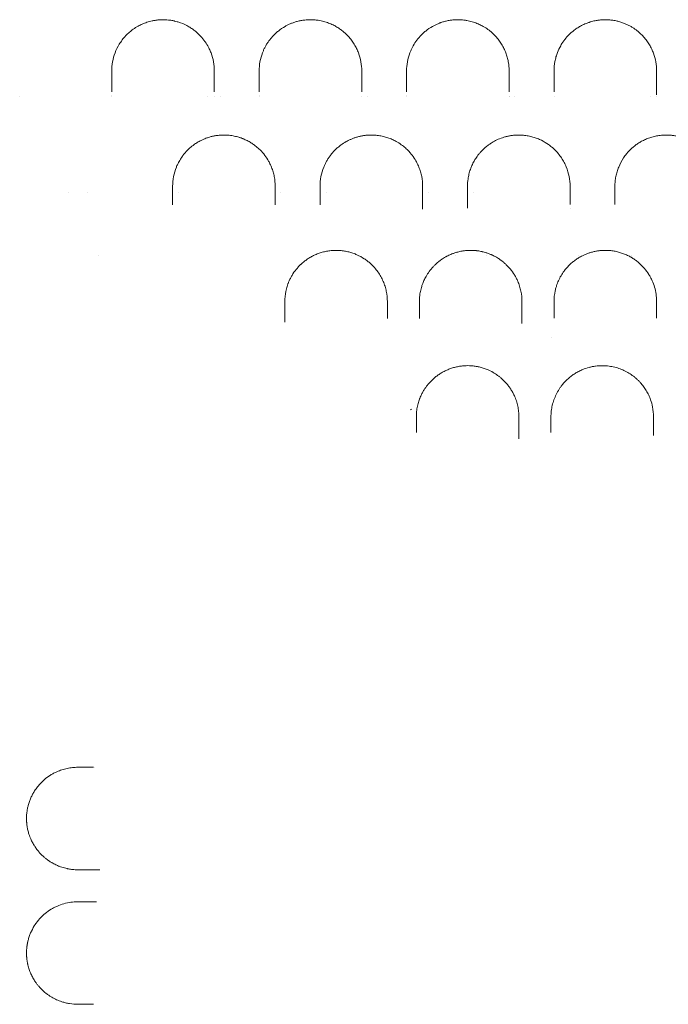
# Model space of a CAD drawing. Units: millimetres. Extents: x 7293 to 32050, y -1546 to 11164.
# Drawn here: x 17279 to 17785, y 651 to 1420 of the extents above; entities that cross this region are included whole.
import ezdxf

# ---------------------------------------------------------------- set-up
doc = ezdxf.new("R2010")
doc.units = ezdxf.units.MM

# ---------------------------------------------------------------- blocks, each defined once
blk = doc.blocks.new('A$C27A55B0C')
at = {"color": 0, "linetype": 'Continuous', "lineweight": 0}
for p, q in [((-31528.26, 4249.53), (-31528.26, 4249.53)), ((-31456.47, 4249.53), (-31456.47, 4249.53)), ((-31381.56, 4249.53), (-31381.56, 4249.53)), ((-31376.48, 4249.53), (-31376.48, 4249.53)), ((-31371.93, 4249.53), (-31371.93, 4249.53)), ((-31341.47, 4249.53), (-31341.47, 4249.53)), ((-31261.48, 4249.53), (-31261.48, 4249.53)), ((-31256.96, 4249.53), (-31256.96, 4249.53)), ((-31226.47, 4249.53), (-31226.47, 4249.53)), ((-31146.48, 4249.53), (-31146.48, 4249.53)), ((-31146.27, 4249.53), (-31146.27, 4249.53)), ((-31141.97, 4249.53), (-31141.97, 4249.53)), ((-31111.47, 4249.53), (-31111.47, 4249.53)), ((-31036.49, 4249.53), (-31036.49, 4249.53)), ((-31031.48, 4249.53), (-31031.48, 4249.53)), ((-31490.37, 4174.53), (-31490.37, 4174.53)), ((-31475.25, 4174.53), (-31475.25, 4174.53)), ((-31404.05, 4174.53), (-31404.05, 4174.53)), ((-31324.47, 4174.53), (-31324.47, 4174.53)), ((-31288.95, 4174.53), (-31288.95, 4174.53)), ((-31209.51, 4174.53), (-31209.51, 4174.53)), ((-31173.92, 4174.53), (-31173.92, 4174.53)), ((-31466.48, 4125.69), (-31466.48, 4125.69)), ((-31293.52, 4125.69), (-31293.52, 4125.69)), ((-31269.31, 4125.69), (-31269.31, 4125.69)), ((-31264.67, 4125.69), (-31264.67, 4125.69)), ((-31193.28, 4125.69), (-31193.28, 4125.69)), ((-31188.34, 4125.69), (-31188.34, 4125.69)), ((-31164.44, 4125.69), (-31164.44, 4125.69)), ((-31092.22, 4125.69), (-31092.22, 4125.69)), ((-31050.71, 4125.69), (-31050.71, 4125.69)), ((-31222.73, 4005.53), (-31223.45, 4004.83))]:
    blk.add_line(p, q, dxfattribs=at)
at = {"color": 0, "linetype": 'Continuous', "lineweight": 0, "extrusion": (0, 0, -1)}
blk.add_ellipse((-31117.17, 4060.63), major_axis=(3.46, 0.39), ratio=0.000006, start_param=0, end_param=0.000025, dxfattribs=at)
at = {"color": 0, "linetype": 'Continuous', "lineweight": 0}
for points, knots in [([(-31376.47, 4269.39), (-31376.47, 4271.78), (-31376.9, 4276.53), (-31378.48, 4282.31), (-31380.08, 4286.05), (-31381.56, 4288.99), (-31383.08, 4291.52), (-31385.16, 4294.33), (-31386.92, 4296.39), (-31388.89, 4298.4), (-31391.09, 4300.35), (-31393.54, 4302.21), (-31397.19, 4304.55), (-31401.19, 4306.48), (-31405.2, 4307.79), (-31407.02, 4308.26), (-31408.43, 4308.58), (-31409.63, 4308.81), (-31411.35, 4309.07), (-31413.38, 4309.29), (-31415.74, 4309.4), (-31418.1, 4309.38), (-31420.04, 4309.24), (-31421.57, 4309.07), (-31422.7, 4308.9), (-31423.82, 4308.71), (-31426, 4308.27), (-31428.36, 4307.62), (-31430.87, 4306.72), (-31432.65, 4305.99), (-31434.32, 4305.2), (-31436.07, 4304.28), (-31438.5, 4302.83), (-31440.68, 4301.28), (-31443.3, 4299.11), (-31445.23, 4297.25), (-31447.08, 4295.17), (-31448.77, 4293.05), (-31451.36, 4289.26), (-31454.1, 4283.61), (-31456.04, 4276.57), (-31456.47, 4271.79), (-31456.47, 4269.39)], [0, 0, 0, 0, 1.229333, 2.458666, 3.073332, 3.278221, 4.097777, 4.507554, 4.917332, 5.32711, 5.736887, 6.146665, 6.556443, 7.375998, 7.649183, 7.854072, 7.922368, 8.058961, 8.195553, 8.400442, 8.605331, 8.81022, 9.015108, 9.117553, 9.219997, 9.322442, 9.424886, 9.834664, 10.039553, 10.244441, 10.44933, 10.654219, 10.927404, 11.473774, 11.678663, 12.29333, 12.600663, 12.907996, 13.522663, 14.751996, 15.981329, 17.210662, 17.210662, 17.210662, 17.210662]), ([(-31261.47, 4269.39), (-31261.47, 4271.79), (-31261.91, 4276.57), (-31263.51, 4282.39), (-31265.2, 4286.33), (-31266.34, 4288.54), (-31267.6, 4290.73), (-31269.42, 4293.42), (-31271.72, 4296.2), (-31273.71, 4298.21), (-31274.96, 4299.35), (-31275.71, 4299.99), (-31276.87, 4300.94), (-31278.72, 4302.34), (-31281.51, 4304.11), (-31284.11, 4305.46), (-31286.38, 4306.45), (-31288.78, 4307.36), (-31291.44, 4308.16), (-31294.29, 4308.76), (-31296.15, 4309.04), (-31297.67, 4309.21), (-31298.84, 4309.31), (-31300.02, 4309.37), (-31301.6, 4309.4), (-31303.57, 4309.36), (-31306.15, 4309.14), (-31308.93, 4308.72), (-31311.28, 4308.19), (-31313.07, 4307.68), (-31314.8, 4307.12), (-31316.84, 4306.35), (-31319.09, 4305.33), (-31322.56, 4303.49), (-31325.82, 4301.24), (-31328.81, 4298.64), (-31330.82, 4296.61), (-31332.63, 4294.53), (-31334.23, 4292.39), (-31335.66, 4290.21), (-31336.91, 4288), (-31338, 4285.76), (-31339.55, 4281.99), (-31341.04, 4276.56), (-31341.47, 4271.79), (-31341.47, 4269.39)], [0, 0, 0, 0, 1.23417, 2.468339, 3.085424, 3.393967, 3.702509, 4.319594, 4.936679, 5.348069, 5.553764, 5.656611, 5.759459, 6.170849, 6.582238, 6.993628, 7.199323, 7.405018, 7.816408, 8.022103, 8.227798, 8.330646, 8.433493, 8.53634, 8.639188, 8.844883, 9.050578, 9.324838, 9.599098, 9.736228, 9.873358, 10.147618, 10.421878, 10.696137, 11.518917, 11.930307, 12.341697, 12.753087, 13.164477, 13.575867, 13.987257, 14.398647, 14.810036, 16.044206, 17.278376, 17.278376, 17.278376, 17.278376]), ([(-31146.47, 4269.39), (-31146.47, 4271.81), (-31146.8, 4275.41), (-31147.74, 4279.52), (-31148.45, 4281.83), (-31149.25, 4284.13), (-31150.47, 4286.95), (-31152.28, 4290.26), (-31154.47, 4293.49), (-31156.79, 4296.28), (-31159.12, 4298.62), (-31161.1, 4300.35), (-31163.54, 4302.21), (-31166.29, 4304), (-31169.79, 4305.81), (-31172.73, 4306.99), (-31175.29, 4307.81), (-31177.35, 4308.35), (-31179.14, 4308.72), (-31180.44, 4308.93), (-31181.19, 4309.04), (-31182.32, 4309.18), (-31184.05, 4309.34), (-31186.43, 4309.41), (-31188.4, 4309.35), (-31189.95, 4309.24), (-31191.74, 4309.06), (-31193.62, 4308.77), (-31195.53, 4308.36), (-31197.36, 4307.9), (-31198.88, 4307.43), (-31200.13, 4306.99), (-31200.95, 4306.68), (-31201.94, 4306.28), (-31203.08, 4305.78), (-31204.54, 4305.09), (-31207.63, 4303.45), (-31210.42, 4301.51), (-31212.73, 4299.58), (-31214.18, 4298.27), (-31216.51, 4295.92), (-31219.32, 4292.41), (-31221.54, 4288.76), (-31222.99, 4285.78), (-31224.54, 4282.01), (-31226.04, 4276.58), (-31226.47, 4271.8), (-31226.47, 4269.39)], [0, 0, 0, 0, 1.233054, 1.849581, 2.157844, 2.466107, 3.082634, 3.699161, 4.315688, 4.932215, 5.343233, 5.754251, 6.028263, 6.576287, 6.987305, 7.398322, 7.603831, 7.80934, 8.014849, 8.117604, 8.168981, 8.220358, 8.425867, 8.631376, 8.836885, 8.93964, 9.042394, 9.316406, 9.453412, 9.590418, 9.86443, 9.932933, 10.001436, 10.138442, 10.275448, 10.412454, 10.686466, 11.508502, 11.714011, 11.91952, 12.330537, 13.152573, 13.974609, 14.385627, 14.796645, 16.029699, 17.262752, 17.262752, 17.262752, 17.262752]), ([(-31031.47, 4269.39), (-31031.47, 4271.74), (-31031.89, 4276.42), (-31033.42, 4282.1), (-31035.03, 4285.96), (-31036.12, 4288.13), (-31037.32, 4290.27), (-31039.04, 4292.91), (-31041.51, 4295.99), (-31043.92, 4298.45), (-31045.83, 4300.1), (-31046.98, 4301.02), (-31048.19, 4301.93), (-31049.78, 4303.02), (-31051.88, 4304.29), (-31054.17, 4305.49), (-31056.25, 4306.4), (-31058.02, 4307.06), (-31059.4, 4307.53), (-31060.83, 4307.96), (-31062.84, 4308.47), (-31064.97, 4308.88), (-31067.18, 4309.17), (-31068.3, 4309.27), (-31068.87, 4309.3), (-31070.07, 4309.38), (-31071.9, 4309.42), (-31074.32, 4309.3), (-31075.8, 4309.16), (-31076.96, 4309.01), (-31078.11, 4308.84), (-31079.52, 4308.58), (-31081.15, 4308.21), (-31082.53, 4307.84), (-31083.7, 4307.48), (-31085, 4307.04), (-31087.18, 4306.22), (-31089.45, 4305.15), (-31091.52, 4304.02), (-31093.47, 4302.83), (-31096.59, 4300.65), (-31099.59, 4297.95), (-31102.75, 4294.45), (-31104.74, 4291.71), (-31106.98, 4287.96), (-31108.34, 4285.08), (-31109.4, 4282.15), (-31110.14, 4279.77), (-31111.13, 4275.56), (-31111.47, 4271.87), (-31111.47, 4269.39)], [0, 0, 0, 0, 1.199191, 2.398381, 2.997976, 3.297774, 3.597572, 4.197167, 4.796762, 5.396357, 5.696155, 5.846054, 5.995953, 6.29575, 6.595548, 6.895345, 7.195143, 7.345042, 7.494941, 7.644839, 7.794738, 8.094536, 8.244435, 8.394334, 8.394334, 8.394334, 8.710532, 8.868631, 9.02673, 9.105779, 9.184829, 9.342928, 9.501027, 9.659126, 9.764526, 9.869925, 10.080724, 10.502321, 10.71312, 10.923919, 11.345516, 12.188711, 12.610309, 13.453504, 13.769702, 14.718297, 15.034495, 15.350693, 15.983089, 17.247882, 17.247882, 17.247882, 17.247882]), ([(-31031.47, 4250.7), (-31031.47, 4250.82), (-31031.47, 4251.34), (-31031.47, 4252.22), (-31031.47, 4252.88), (-31031.47, 4253.18)], [0.7929052, 0.7929052, 0.7929052, 0.7929052, 0.8397605, 1.0077126, 1.1756647, 1.1756647, 1.1756647, 1.1756647]), ([(-31328.97, 4179.39), (-31328.97, 4181.92), (-31329.33, 4185.71), (-31330.38, 4190.04), (-31331.16, 4192.48), (-31332.06, 4194.88), (-31333.05, 4197.04), (-31334.72, 4200.14), (-31336.93, 4203.54), (-31339.81, 4206.86), (-31342.17, 4209.1), (-31343.67, 4210.39), (-31345.56, 4211.85), (-31347.89, 4213.43), (-31350.76, 4215.05), (-31353.1, 4216.13), (-31354.74, 4216.77), (-31355.58, 4217.08), (-31356.44, 4217.38), (-31358.18, 4217.93), (-31360.3, 4218.47), (-31362.81, 4218.92), (-31365.39, 4219.26), (-31368.7, 4219.45), (-31371.87, 4219.32), (-31374.05, 4219.07), (-31375.77, 4218.82), (-31377.36, 4218.52), (-31379, 4218.12), (-31380.8, 4217.62), (-31382.72, 4216.98), (-31384.93, 4216.09), (-31387.21, 4215.03), (-31389.83, 4213.57), (-31391.81, 4212.25), (-31393.49, 4211.01), (-31395.08, 4209.73), (-31397.1, 4207.88), (-31399.09, 4205.77), (-31400.42, 4204.13), (-31401.25, 4203.02), (-31401.78, 4202.28), (-31402.93, 4200.59), (-31404.05, 4198.67), (-31405.23, 4196.32), (-31406.81, 4192.74), (-31408.49, 4186.97), (-31408.97, 4181.91), (-31408.97, 4179.39)], [0, 0, 0, 0, 1.034802, 1.552203, 1.810904, 2.069605, 2.587006, 2.759473, 3.449341, 4.139209, 4.369165, 4.599121, 4.829078, 5.174012, 5.518946, 5.86388, 5.950113, 6.036347, 6.12258, 6.208814, 6.553748, 6.726215, 6.898682, 7.243616, 7.58855, 7.732273, 7.818507, 8.048463, 8.163441, 8.278419, 8.565864, 8.738331, 8.968287, 9.313221, 9.658155, 9.744389, 10.003089, 10.348023, 10.692957, 11.037892, 11.124125, 11.210359, 11.382826, 11.900227, 12.072694, 12.417628, 13.45243, 14.487233, 14.487233, 14.487233, 14.487233]), ([(-31213.97, 4179.39), (-31213.97, 4181.94), (-31214.34, 4185.77), (-31215.41, 4190.14), (-31216.2, 4192.6), (-31217.12, 4195.03), (-31218.13, 4197.22), (-31219.83, 4200.32), (-31221.58, 4202.98), (-31223.67, 4205.53), (-31224.97, 4206.94), (-31226.56, 4208.56), (-31228.42, 4210.22), (-31231.29, 4212.39), (-31233.73, 4213.94), (-31236.22, 4215.24), (-31237.78, 4215.98), (-31239.39, 4216.65), (-31241.07, 4217.26), (-31243.4, 4218), (-31245.86, 4218.59), (-31248.39, 4219.01), (-31250.32, 4219.24), (-31252.27, 4219.37), (-31254.91, 4219.41), (-31257.76, 4219.25), (-31260.73, 4218.84), (-31263.22, 4218.33), (-31265.62, 4217.68), (-31267.91, 4216.91), (-31270.07, 4216.03), (-31271.96, 4215.13), (-31274.58, 4213.73), (-31276.6, 4212.42), (-31278.24, 4211.19), (-31279.04, 4210.56), (-31280.4, 4209.44), (-31281.84, 4208.11), (-31283.18, 4206.73), (-31284.45, 4205.32), (-31285.92, 4203.51), (-31287.48, 4201.29), (-31288.86, 4199.01), (-31290.07, 4196.68), (-31291.82, 4192.72), (-31293.49, 4186.97), (-31293.97, 4181.92), (-31293.97, 4179.39)], [0, 0, 0, 0, 1.028174, 1.542261, 1.799304, 2.056348, 2.570434, 2.741797, 3.427246, 3.76997, 3.941333, 4.112695, 4.569661, 4.798144, 5.312231, 5.483593, 5.654956, 5.826318, 5.99768, 6.169043, 6.511767, 6.683129, 6.854492, 7.025854, 7.197216, 7.539941, 7.768424, 7.996907, 8.22539, 8.453873, 8.682356, 8.910839, 9.082202, 9.596288, 9.68197, 9.767651, 9.939013, 10.281738, 10.4531, 10.624462, 10.967187, 11.309911, 11.652636, 11.995361, 12.338085, 13.366259, 14.394433, 14.394433, 14.394433, 14.394433]), ([(-31098.97, 4179.39), (-31098.97, 4181.95), (-31099.47, 4187.07), (-31101.12, 4192.67), (-31102.7, 4196.27), (-31103.57, 4198.05), (-31104.55, 4199.79), (-31105.99, 4202.09), (-31108.06, 4204.89), (-31110.66, 4207.73), (-31112.87, 4209.73), (-31114.45, 4211), (-31116.93, 4212.85), (-31120.22, 4214.85), (-31123.93, 4216.48), (-31126.17, 4217.3), (-31128.47, 4218.02), (-31131.53, 4218.75), (-31134.73, 4219.2), (-31137.31, 4219.37), (-31139.91, 4219.41), (-31142.74, 4219.25), (-31145.29, 4218.9), (-31146.94, 4218.59), (-31148.16, 4218.33), (-31149.36, 4218.02), (-31151.72, 4217.35), (-31154.32, 4216.38), (-31157.64, 4214.81), (-31160.17, 4213.36), (-31162.78, 4211.57), (-31164.97, 4209.84), (-31166.77, 4208.18), (-31168.11, 4206.8), (-31169.23, 4205.57), (-31170.13, 4204.49), (-31171.54, 4202.66), (-31172.69, 4200.97), (-31174.26, 4198.29), (-31175.24, 4196.33), (-31176.42, 4193.55), (-31177.4, 4190.71), (-31178.16, 4187.61), (-31178.79, 4183.84), (-31178.97, 4181.3), (-31178.97, 4179.39)], [0, 0, 0, 0, 1.020335, 2.04067, 2.295753, 2.550837, 2.805921, 3.061005, 3.571172, 4.081339, 4.421451, 4.591507, 4.761563, 5.441786, 5.781898, 5.951953, 6.122009, 6.462121, 6.802232, 6.972288, 7.142344, 7.482456, 7.709197, 7.822567, 7.935938, 8.049308, 8.162679, 8.616161, 8.842902, 9.268042, 9.523125, 9.863237, 10.203349, 10.373404, 10.54346, 10.798544, 10.883572, 11.393739, 11.563795, 12.073963, 12.244018, 12.754186, 13.264353, 13.519437, 14.284688, 14.284688, 14.284688, 14.284688]), ([(-30983.97, 4179.39), (-30983.97, 4181.94), (-30984.46, 4187.03), (-30986.16, 4192.81), (-30987.75, 4196.39), (-30988.54, 4197.95), (-30989.38, 4199.5), (-30990.54, 4201.4), (-30992.65, 4204.38), (-30995.15, 4207.24), (-30997.69, 4209.57), (-30999.26, 4210.85), (-31000.48, 4211.78), (-31001.77, 4212.67), (-31003.55, 4213.81), (-31006.28, 4215.33), (-31009.11, 4216.57), (-31011.36, 4217.35), (-31012.9, 4217.84), (-31014.87, 4218.36), (-31017.35, 4218.86), (-31019.69, 4219.18), (-31021.84, 4219.35), (-31024.43, 4219.42), (-31027.69, 4219.28), (-31031.53, 4218.73), (-31034.54, 4218), (-31036.87, 4217.27), (-31038.55, 4216.65), (-31040.17, 4215.98), (-31042.24, 4215.01), (-31044.65, 4213.68), (-31048.22, 4211.33), (-31051.12, 4208.87), (-31053.46, 4206.44), (-31055.32, 4204.3), (-31058.21, 4200.39), (-31060.37, 4196.25), (-31061.74, 4192.61), (-31062.54, 4190.16), (-31063.3, 4187.03), (-31063.85, 4183.23), (-31063.97, 4180.67), (-31063.97, 4179.39)], [0, 0, 0, 0, 1.019491, 2.038983, 2.378813, 2.548729, 2.718644, 3.058474, 3.398305, 4.077966, 4.417796, 4.587712, 4.757627, 4.927542, 5.097457, 5.437288, 5.890395, 6.003672, 6.116949, 6.343503, 6.570056, 6.79661, 6.966525, 7.13644, 7.476271, 7.816101, 8.155932, 8.325847, 8.495762, 8.665678, 8.835593, 9.175423, 9.515254, 10.194915, 10.449788, 10.704661, 11.214406, 12.233898, 12.488771, 12.743644, 13.253389, 13.763135, 14.272881, 14.272881, 14.272881, 14.272881]), ([(-31178.97, 4165), (-31178.97, 4164.62), (-31178.97, 4163.81), (-31178.97, 4162.89), (-31178.97, 4162.41), (-31178.97, 4162.4)], [0, 0, 0, 0, 0.1688808, 0.3377617, 0.3430908, 0.3430908, 0.3430908, 0.3430908]), ([(-31213.97, 4161.6), (-31213.97, 4161.63), (-31213.97, 4161.91), (-31213.97, 4162.65), (-31213.97, 4163.76), (-31213.97, 4164.57), (-31213.97, 4164.95)], [0.74694, 0.74694, 0.74694, 0.74694, 0.7596657, 0.8440731, 1.0128877, 1.1817023, 1.1817023, 1.1817023, 1.1817023]), ([(-31241.47, 4089.39), (-31241.47, 4092.07), (-31241.88, 4096.11), (-31243.07, 4100.71), (-31243.95, 4103.3), (-31244.72, 4105.21), (-31245.58, 4107.08), (-31246.87, 4109.53), (-31249.5, 4113.72), (-31252.75, 4117.42), (-31255.79, 4120.07), (-31257.37, 4121.34), (-31260.34, 4123.46), (-31264.14, 4125.55), (-31268.26, 4127.19), (-31271.53, 4128.18), (-31274.93, 4128.9), (-31277.82, 4129.25), (-31280.17, 4129.38), (-31281.94, 4129.4), (-31283.4, 4129.35), (-31284.57, 4129.27), (-31285.73, 4129.17), (-31287.17, 4128.99), (-31289.44, 4128.61), (-31292.24, 4127.96), (-31295.46, 4126.91), (-31297.98, 4125.85), (-31299.9, 4124.9), (-31301.76, 4123.89), (-31303.97, 4122.51), (-31306.44, 4120.69), (-31308.13, 4119.23), (-31309.2, 4118.22), (-31309.9, 4117.54), (-31311.07, 4116.32), (-31313.27, 4113.79), (-31315.41, 4110.7), (-31317.18, 4107.49), (-31318.08, 4105.54), (-31318.68, 4104.09), (-31319.16, 4102.83), (-31319.91, 4100.6), (-31321.07, 4096.06), (-31321.47, 4092.06), (-31321.47, 4089.39)], [0, 0, 0, 0, 0.919336, 1.379004, 1.608838, 1.838672, 2.068506, 2.298341, 2.758009, 3.677345, 3.830568, 3.98379, 4.290236, 4.903126, 5.209572, 5.516017, 5.822463, 6.128908, 6.282131, 6.435353, 6.588576, 6.665188, 6.741799, 6.895022, 7.048244, 7.35469, 7.661135, 7.96758, 8.120803, 8.274026, 8.580471, 8.886917, 9.193362, 9.269973, 9.346585, 9.499807, 9.806253, 10.419144, 10.725589, 11.032034, 11.146952, 11.261869, 11.491703, 11.951371, 12.870707, 12.870707, 12.870707, 12.870707]), ([(-31136.47, 4089.39), (-31136.47, 4092.09), (-31136.88, 4096.16), (-31138.09, 4100.79), (-31138.99, 4103.39), (-31139.85, 4105.53), (-31140.94, 4107.82), (-31142.77, 4111.07), (-31145, 4114.21), (-31147.29, 4116.78), (-31148.61, 4118.1), (-31149.34, 4118.78), (-31150.34, 4119.68), (-31151.48, 4120.64), (-31153.12, 4121.88), (-31154.66, 4122.94), (-31156.17, 4123.87), (-31157.58, 4124.66), (-31158.55, 4125.15), (-31159.2, 4125.47), (-31159.45, 4125.58), (-31159.69, 4125.7), (-31159.98, 4125.83), (-31160.18, 4125.92), (-31160.31, 4125.97), (-31161.13, 4126.34), (-31162.72, 4126.98), (-31164.85, 4127.68), (-31166.3, 4128.08), (-31166.94, 4128.24), (-31167.08, 4128.27), (-31167.29, 4128.32), (-31167.62, 4128.4), (-31167.92, 4128.46), (-31168.13, 4128.51), (-31168.28, 4128.54), (-31168.96, 4128.68), (-31170.18, 4128.9), (-31171.4, 4129.07), (-31172.27, 4129.17), (-31172.85, 4129.23), (-31173.93, 4129.31), (-31175.24, 4129.38), (-31176.41, 4129.39), (-31178.16, 4129.37), (-31180.35, 4129.24), (-31182.64, 4128.92), (-31184.34, 4128.61), (-31185.73, 4128.31), (-31187.08, 4127.96), (-31188.7, 4127.49), (-31190.8, 4126.77), (-31193.06, 4125.81), (-31194.68, 4125.01), (-31195.61, 4124.51), (-31196.99, 4123.75), (-31199.89, 4121.93), (-31202.45, 4119.88), (-31204.58, 4117.86), (-31205.94, 4116.48), (-31207.18, 4115.04), (-31208.94, 4112.82), (-31210.38, 4110.71), (-31212.07, 4107.71), (-31213.07, 4105.6), (-31213.99, 4103.31), (-31214.86, 4100.78), (-31215.57, 4098.02), (-31216.1, 4095.06), (-31216.4, 4092.4), (-31216.47, 4090.39), (-31216.47, 4089.39)], [0, 0, 0, 0, 0.914371, 1.371557, 1.60015, 1.828743, 2.133533, 2.438323, 3.047904, 3.352695, 3.50509, 3.619386, 3.657485, 3.911477, 4.063872, 4.267066, 4.45756, 4.571857, 4.724252, 4.762351, 4.771875, 4.800449, 4.838548, 4.857598, 4.86236, 4.876647, 5.10524, 5.333833, 5.486228, 5.505277, 5.51004, 5.524327, 5.562425, 5.600524, 5.605287, 5.619574, 5.638623, 5.791018, 5.943413, 5.962463, 6.019611, 6.095809, 6.248204, 6.3625, 6.400599, 6.70539, 6.933982, 7.01018, 7.162575, 7.31497, 7.391168, 7.619761, 7.924551, 8.076947, 8.134095, 8.229342, 8.534132, 9.143713, 9.219911, 9.448503, 9.753294, 9.829492, 10.362875, 10.591468, 10.972456, 11.1439, 11.429641, 11.886827, 12.11542, 12.458309, 12.801198, 12.801198, 12.801198, 12.801198]), ([(-31031.47, 4089.39), (-31031.47, 4089.55), (-31031.47, 4089.7), (-31031.52, 4093.47), (-31032.32, 4098.9), (-31034.53, 4104.91), (-31035.94, 4107.8), (-31036.84, 4109.42), (-31038.28, 4111.82), (-31040.25, 4114.52), (-31042.56, 4117.05), (-31043.79, 4118.27), (-31044.43, 4118.86), (-31044.8, 4119.19), (-31045.73, 4120.02), (-31047.01, 4121.06), (-31048.66, 4122.26), (-31049.64, 4122.91), (-31050.31, 4123.33), (-31050.76, 4123.61), (-31051.55, 4124.08), (-31053.19, 4124.99), (-31055.64, 4126.17), (-31058.23, 4127.16), (-31060.37, 4127.83), (-31062.56, 4128.41), (-31065.39, 4128.97), (-31067.71, 4129.23), (-31068.88, 4129.3), (-31069.55, 4129.35), (-31070.45, 4129.38), (-31072.25, 4129.39), (-31074.29, 4129.32), (-31076.99, 4129.04), (-31079.64, 4128.57), (-31082.22, 4127.95), (-31084.7, 4127.17), (-31087.11, 4126.23), (-31089.67, 4125.05), (-31092.33, 4123.57), (-31095, 4121.79), (-31097.06, 4120.16), (-31098.61, 4118.79), (-31100.09, 4117.37), (-31101.47, 4115.88), (-31102.74, 4114.35), (-31104.24, 4112.4), (-31106.1, 4109.57), (-31107.74, 4106.37), (-31108.82, 4103.76), (-31109.41, 4102.1), (-31110.03, 4100.1), (-31111.07, 4096.02), (-31111.47, 4092.18), (-31111.47, 4089.39)], [0, 0, 0, 0, 0.053474, 0.053474, 1.272595, 1.882155, 2.186936, 2.339326, 2.491716, 3.101276, 3.406056, 3.558447, 3.634642, 3.672739, 3.710837, 4.015617, 4.168007, 4.320397, 4.358495, 4.396592, 4.472787, 4.625177, 4.929958, 5.234738, 5.387128, 5.539518, 5.844298, 6.149078, 6.149078, 6.149078, 6.326205, 6.385247, 6.621416, 6.857585, 7.093753, 7.329922, 7.566091, 7.802259, 8.038428, 8.35332, 8.668211, 8.983103, 9.140549, 9.297994, 9.612886, 9.770332, 9.927778, 10.400115, 10.872452, 11.108621, 11.34479, 11.462874, 11.817127, 12.761802, 12.761802, 12.761802, 12.761802]), ([(-31321.47, 4089.39), (-31321.47, 4087.1), (-31321.47, 4084.8), (-31321.47, 4080.42), (-31321.47, 4078.34), (-31321.47, 4076.25)], [0, 0, 0, 0, 0.900141, 0.900141, 1.706389, 1.706389, 1.706389, 1.706389]), ([(-31241.47, 4076.27), (-31241.47, 4079.55), (-31241.47, 4082.8), (-31241.47, 4087.15), (-31241.47, 4088.27), (-31241.47, 4089.39)], [0, 0, 0, 0, 1.258212, 1.258212, 1.695752, 1.695752, 1.695752, 1.695752]), ([(-31216.47, 4089.39), (-31216.47, 4088.61), (-31216.47, 4087.83), (-31216.47, 4083.5), (-31216.47, 4079.91), (-31216.47, 4076.3)], [0, 0, 0, 0, 0.303442, 0.303442, 1.685702, 1.685702, 1.685702, 1.685702]), ([(-31136.47, 4076.37), (-31136.47, 4080.29), (-31136.47, 4084.19), (-31136.47, 4088.5), (-31136.47, 4088.94), (-31136.47, 4089.39)], [0, 0, 0, 0, 1.492104, 1.492104, 1.66426, 1.66426, 1.66426, 1.66426]), ([(-31111.47, 4089.39), (-31111.47, 4088.99), (-31111.47, 4088.6), (-31111.47, 4084.3), (-31111.47, 4080.36), (-31111.47, 4076.39)], [0, 0, 0, 0, 0.152588, 0.152588, 1.656313, 1.656313, 1.656313, 1.656313]), ([(-31321.47, 4076.25), (-31321.47, 4075.81), (-31321.47, 4074.89), (-31321.47, 4073.85), (-31321.47, 4073.3), (-31321.47, 4073.26)], [0, 0, 0, 0, 0.1694352, 0.3388703, 0.3511186, 0.3511186, 0.3511186, 0.3511186]), ([(-31136.47, 4072.21), (-31136.47, 4072.37), (-31136.47, 4072.8), (-31136.47, 4073.74), (-31136.47, 4074.99), (-31136.47, 4075.92), (-31136.47, 4076.37)], [0.7095783, 0.7095783, 0.7095783, 0.7095783, 0.7616346, 0.8462606, 1.0155128, 1.1847649, 1.1847649, 1.1847649, 1.1847649]), ([(-31138.86, 3999.39), (-31138.86, 4000.79), (-31139.01, 4003.61), (-31139.68, 4007.82), (-31140.61, 4011.27), (-31141.58, 4013.96), (-31142.51, 4016.15), (-31143.68, 4018.51), (-31145.17, 4021.02), (-31146.85, 4023.44), (-31148.72, 4025.75), (-31150.79, 4027.94), (-31152.53, 4029.52), (-31153.83, 4030.6), (-31154.91, 4031.44), (-31156.3, 4032.44), (-31158.78, 4034.04), (-31161.27, 4035.37), (-31163.71, 4036.42), (-31165.19, 4036.99), (-31167.23, 4037.69), (-31169.05, 4038.19), (-31170.64, 4038.54), (-31171.71, 4038.75), (-31173.58, 4039.06), (-31176.81, 4039.41), (-31180.1, 4039.42), (-31182.8, 4039.2), (-31184.41, 4039.01), (-31186.52, 4038.67), (-31189.13, 4038.09), (-31192.18, 4037.15), (-31195.11, 4035.98), (-31197.9, 4034.61), (-31200.08, 4033.32), (-31201.75, 4032.2), (-31202.97, 4031.32), (-31203.95, 4030.55), (-31204.71, 4029.91), (-31206.21, 4028.62), (-31207.78, 4027.07), (-31209.37, 4025.27), (-31210.88, 4023.41), (-31212.05, 4021.76), (-31213.05, 4020.15), (-31213.54, 4019.33), (-31214.4, 4017.79), (-31215.32, 4015.89), (-31216.02, 4014.21), (-31216.51, 4012.91), (-31217.19, 4010.93), (-31218.05, 4007.73), (-31218.55, 4004.62), (-31218.8, 4001.83), (-31218.86, 4000.44), (-31218.86, 3999.39)], [0, 0, 0, 0, 0.42662, 0.85324, 1.27986, 1.49317, 1.70648, 1.990893, 2.275307, 2.55972, 2.844133, 3.128547, 3.41296, 3.507765, 3.602569, 3.792178, 3.981787, 4.408407, 4.550614, 4.69282, 4.835027, 5.11944, 5.190544, 5.261647, 5.403854, 5.688267, 6.114887, 6.257094, 6.3993, 6.541507, 6.82592, 7.110334, 7.394747, 7.67916, 7.963574, 8.10578, 8.247987, 8.390194, 8.461297, 8.5324, 8.95902, 9.101227, 9.243434, 9.670054, 9.705605, 9.81226, 9.954467, 10.23888, 10.45219, 10.505518, 10.6655, 11.09212, 11.51874, 11.625395, 11.94536, 11.94536, 11.94536, 11.94536]), ([(-31033.86, 3999.39), (-31033.86, 4001.98), (-31034.3, 4006.53), (-31035.69, 4011.58), (-31037.09, 4015.23), (-31038.47, 4018.18), (-31040.51, 4021.6), (-31042.51, 4024.3), (-31044.06, 4026.09), (-31044.99, 4027.09), (-31045.95, 4028.06), (-31047.2, 4029.23), (-31049.3, 4031.01), (-31052.15, 4033.07), (-31055.27, 4034.86), (-31057.89, 4036.08), (-31059.92, 4036.9), (-31061.99, 4037.61), (-31064.84, 4038.41), (-31067.05, 4038.83), (-31068.54, 4039.03), (-31069.41, 4039.15), (-31071.16, 4039.32), (-31074.66, 4039.45), (-31077.75, 4039.25), (-31080.36, 4038.86), (-31082.08, 4038.55), (-31085.03, 4037.86), (-31088.03, 4036.85), (-31090.64, 4035.71), (-31092.67, 4034.72), (-31095.1, 4033.33), (-31097.81, 4031.48), (-31101.18, 4028.74), (-31103.96, 4025.85), (-31106.2, 4022.96), (-31107.95, 4020.4), (-31109.85, 4017.03), (-31111.63, 4012.8), (-31112.91, 4008.44), (-31113.68, 4003.94), (-31113.86, 4000.9), (-31113.86, 3999.39)], [0, 0, 0, 0, 0.785041, 1.373821, 1.570081, 1.962602, 2.355122, 2.747642, 2.943903, 3.042033, 3.140163, 3.336423, 3.532683, 3.925203, 4.317724, 4.513984, 4.710244, 4.906504, 5.102764, 5.495285, 5.495285, 5.495285, 5.725235, 5.955185, 6.415084, 6.530059, 6.645034, 6.874984, 7.334884, 7.488184, 7.641484, 7.948084, 8.254683, 8.561283, 9.174483, 9.404433, 9.634383, 10.094283, 10.554182, 11.014082, 11.473982, 11.933882, 11.933882, 11.933882, 11.933882]), ([(-31138.86, 3982.21), (-31138.86, 3982.27), (-31138.86, 3982.88), (-31138.86, 3984.04), (-31138.86, 3985.66), (-31138.86, 3986.68), (-31138.86, 3987.18)], [0.6612279, 0.6612279, 0.6612279, 0.6612279, 0.6772473, 0.8465591, 1.0158709, 1.1851828, 1.1851828, 1.1851828, 1.1851828]), ([(-31033.86, 3984.88), (-31033.86, 3985.14), (-31033.86, 3985.93), (-31033.86, 3986.7), (-31033.86, 3987.19)], [0.9315213, 0.9315213, 0.9315213, 0.9315213, 1.0156505, 1.1849256, 1.1849256, 1.1849256, 1.1849256]), ([(-31482.95, 3725.96), (-31484.35, 3725.96), (-31487.15, 3725.82), (-31491.31, 3725.16), (-31494.7, 3724.24), (-31497.34, 3723.3), (-31499.5, 3722.41), (-31501.81, 3721.28), (-31505.08, 3719.38), (-31508.97, 3716.53), (-31512.22, 3713.33), (-31514.74, 3710.3), (-31516.5, 3707.84), (-31517.97, 3705.34), (-31518.91, 3703.5), (-31519.78, 3701.62), (-31520.55, 3699.68), (-31521.2, 3697.68), (-31521.71, 3695.9), (-31522.08, 3694.33), (-31522.43, 3692.48), (-31522.62, 3691.14), (-31522.85, 3688.99), (-31522.99, 3686.56), (-31522.93, 3684.32), (-31522.84, 3682.96), (-31522.79, 3682.42), (-31522.69, 3681.4), (-31522.57, 3680.46), (-31522.41, 3679.38), (-31522.22, 3678.31), (-31521.8, 3676.33), (-31521.26, 3674.38), (-31520.57, 3672.35), (-31519.81, 3670.35), (-31518.64, 3667.81), (-31517.55, 3665.87), (-31516.74, 3664.55), (-31516.17, 3663.68), (-31515.07, 3662.09), (-31513.49, 3660.07), (-31512.03, 3658.48), (-31510.96, 3657.41), (-31510.42, 3656.88), (-31509.77, 3656.29), (-31508.84, 3655.46), (-31507.7, 3654.52), (-31506.13, 3653.35), (-31504.72, 3652.39), (-31503.43, 3651.6), (-31501.76, 3650.64), (-31499.98, 3649.74), (-31498.28, 3649.01), (-31496.95, 3648.49), (-31494.78, 3647.71), (-31492.65, 3647.13), (-31490.92, 3646.76), (-31489.53, 3646.49), (-31486.82, 3646.09), (-31484.35, 3645.96), (-31482.95, 3645.96)], [0, 0, 0, 0, 0.426465, 0.852931, 1.279396, 1.492629, 1.705861, 1.990171, 2.274482, 2.843102, 3.411722, 3.601263, 3.980343, 4.264653, 4.406808, 4.548963, 4.833273, 4.975428, 5.117584, 5.330816, 5.401894, 5.615126, 5.686204, 5.970514, 6.254824, 6.272594, 6.325902, 6.396979, 6.539135, 6.574673, 6.68129, 6.823445, 7.107755, 7.214371, 7.392065, 7.676375, 7.960686, 7.996224, 8.102841, 8.244996, 8.529306, 8.813616, 8.849155, 8.955771, 9.026849, 9.097926, 9.311159, 9.453314, 9.666547, 9.808702, 9.897549, 10.235167, 10.395092, 10.4484, 10.661632, 11.088098, 11.114752, 11.194714, 11.514563, 11.941028, 11.941028, 11.941028, 11.941028]), ([(-31470.74, 3645.96), (-31470.28, 3645.96), (-31468.85, 3645.96), (-31467.17, 3645.96), (-31465.99, 3645.96), (-31465.85, 3645.96)], [0, 0, 0, 0, 0.1581167, 0.4743501, 0.5166118, 0.5166118, 0.5166118, 0.5166118]), ([(-31482.95, 3620.96), (-31484.76, 3620.96), (-31488.4, 3620.72), (-31493.77, 3619.6), (-31498.08, 3618.07), (-31501.37, 3616.5), (-31504.59, 3614.69), (-31508.43, 3611.97), (-31511.9, 3608.68), (-31514.39, 3605.74), (-31516.71, 3602.57), (-31518.72, 3599.07), (-31520.12, 3595.8), (-31520.82, 3593.88), (-31521.44, 3591.92), (-31521.84, 3590.38), (-31522.07, 3589.29), (-31522.1, 3589.17), (-31522.15, 3588.94), (-31522.24, 3588.49), (-31522.35, 3587.85), (-31522.46, 3587.2), (-31522.53, 3586.75), (-31522.57, 3586.49), (-31522.58, 3586.36), (-31522.76, 3585.08), (-31522.92, 3583.24), (-31522.96, 3580.78), (-31522.93, 3579.47), (-31522.88, 3578.7), (-31522.87, 3578.39), (-31522.85, 3578.08), (-31522.82, 3577.78), (-31522.8, 3577.47), (-31522.75, 3576.93), (-31522.66, 3576.17), (-31522.5, 3574.95), (-31522.3, 3573.74), (-31522.09, 3572.69), (-31521.97, 3572.17), (-31521.91, 3571.91), (-31521.88, 3571.76), (-31521.72, 3571.1), (-31521.4, 3569.89), (-31520.68, 3567.59), (-31519.81, 3565.35), (-31518.8, 3563.19), (-31517.98, 3561.62), (-31517.24, 3560.36), (-31516.62, 3559.37), (-31515.89, 3558.25), (-31514.83, 3556.77), (-31511.98, 3553.22), (-31508.68, 3550.16), (-31505.13, 3547.65), (-31502.68, 3546.11), (-31499.49, 3544.46), (-31495.83, 3543.03), (-31492.44, 3542.06), (-31488.26, 3541.22), (-31485.07, 3540.96), (-31482.95, 3540.96)], [0, 0, 0, 0, 0.549028, 1.098056, 1.647084, 1.921597, 2.196111, 2.745139, 3.294167, 3.568681, 3.843195, 4.392223, 4.666737, 4.803994, 4.941251, 5.215764, 5.224343, 5.232922, 5.250079, 5.284393, 5.353021, 5.42165, 5.455964, 5.473121, 5.490278, 5.490278, 5.812363, 5.973406, 6.134449, 6.154579, 6.174709, 6.21497, 6.2351, 6.25523, 6.295491, 6.376012, 6.456534, 6.617576, 6.698097, 6.738358, 6.758488, 6.768553, 6.778619, 6.939661, 7.100704, 7.422789, 7.583831, 7.744874, 7.905916, 7.986438, 8.066959, 8.281682, 8.496406, 9.355299, 9.570023, 9.784746, 10.214193, 10.64364, 10.965725, 11.28781, 11.93198, 11.93198, 11.93198, 11.93198]), ([(-31468.23, 3620.96), (-31468.6, 3620.96), (-31469.46, 3620.96), (-31470.29, 3620.96), (-31470.75, 3620.96)], [0.8322044, 0.8322044, 0.8322044, 0.8322044, 0.9485015, 1.106585, 1.106585, 1.106585, 1.106585])]:
    blk.add_open_spline(points, degree=3, knots=knots, dxfattribs=at)
for points in [[(-31456.47, 4269.39), (-31456.47, 4264.06), (-31456.47, 4258.62), (-31456.47, 4253.05)], [(-31376.47, 4253.04), (-31376.47, 4258.62), (-31376.47, 4264.06), (-31376.47, 4269.39)], [(-31341.47, 4269.39), (-31341.47, 4264.07), (-31341.47, 4258.63), (-31341.47, 4253.05)], [(-31261.47, 4253.09), (-31261.47, 4258.66), (-31261.47, 4264.09), (-31261.47, 4269.39)], [(-31226.47, 4269.39), (-31226.47, 4264.1), (-31226.47, 4258.68), (-31226.47, 4253.12)], [(-31146.47, 4253.17), (-31146.47, 4258.71), (-31146.47, 4264.12), (-31146.47, 4269.39)], [(-31111.47, 4269.39), (-31111.47, 4264.13), (-31111.47, 4258.73), (-31111.47, 4253.19)], [(-31031.47, 4253.18), (-31031.47, 4258.73), (-31031.47, 4264.13), (-31031.47, 4269.39)], [(-31456.47, 4250.11), (-31456.47, 4250.11), (-31456.47, 4250.11), (-31456.47, 4250.11)], [(-31341.47, 4250.34), (-31341.47, 4250.34), (-31341.47, 4250.34), (-31341.47, 4250.34)], [(-31226.47, 4250.55), (-31226.47, 4250.55), (-31226.47, 4250.55), (-31226.47, 4250.55)], [(-31408.97, 4179.39), (-31408.97, 4174.61), (-31408.97, 4169.75), (-31408.97, 4164.81)], [(-31328.97, 4164.83), (-31328.97, 4169.75), (-31328.97, 4174.61), (-31328.97, 4179.39)], [(-31293.97, 4179.39), (-31293.97, 4174.62), (-31293.97, 4169.78), (-31293.97, 4164.86)], [(-31213.97, 4164.95), (-31213.97, 4169.83), (-31213.97, 4174.65), (-31213.97, 4179.39)], [(-31178.97, 4179.39), (-31178.97, 4174.67), (-31178.97, 4169.87), (-31178.97, 4165)], [(-31098.97, 4165.06), (-31098.97, 4169.91), (-31098.97, 4174.69), (-31098.97, 4179.39)], [(-31063.97, 4179.39), (-31063.97, 4174.69), (-31063.97, 4169.92), (-31063.97, 4165.07)], [(-31178.97, 4162.4), (-31178.97, 4162.4), (-31178.97, 4162.4), (-31178.97, 4162.4)], [(-31098.97, 4161.93), (-31098.97, 4161.93), (-31098.97, 4161.93), (-31098.97, 4161.93)], [(-31031.47, 4076.39), (-31031.47, 4080.76), (-31031.47, 4085.1), (-31031.47, 4089.39)], [(-31321.47, 4073.26), (-31321.47, 4073.26), (-31321.47, 4073.26), (-31321.47, 4073.26)], [(-31136.47, 4072.21), (-31136.47, 4072.21), (-31136.47, 4072.21), (-31136.47, 4072.21)], [(-31218.86, 3999.39), (-31218.86, 3995.34), (-31218.86, 3991.26), (-31218.86, 3987.16)], [(-31138.86, 3987.18), (-31138.86, 3991.27), (-31138.86, 3995.34), (-31138.86, 3999.39)], [(-31113.86, 3999.39), (-31113.86, 3995.34), (-31113.86, 3991.28), (-31113.86, 3987.19)], [(-31033.86, 3987.19), (-31033.86, 3991.28), (-31033.86, 3995.35), (-31033.86, 3999.39)], [(-31138.86, 3982.21), (-31138.86, 3982.21), (-31138.86, 3982.21), (-31138.86, 3982.21)], [(-31033.86, 3984.88), (-31033.86, 3984.88), (-31033.86, 3984.88), (-31033.86, 3984.88)], [(-31470.73, 3725.96), (-31474.82, 3725.96), (-31478.9, 3725.96), (-31482.95, 3725.96)], [(-31469.67, 3725.96), (-31469.67, 3725.96), (-31469.67, 3725.96), (-31469.67, 3725.96)], [(-31482.95, 3645.96), (-31478.9, 3645.96), (-31474.84, 3645.96), (-31470.74, 3645.96)], [(-31465.85, 3645.96), (-31465.85, 3645.96), (-31465.85, 3645.96), (-31465.85, 3645.96)], [(-31470.75, 3620.96), (-31474.84, 3620.96), (-31478.91, 3620.96), (-31482.95, 3620.96)], [(-31482.95, 3540.96), (-31478.91, 3540.96), (-31474.84, 3540.96), (-31470.75, 3540.96)]]:
    blk.add_open_spline(points, degree=3, dxfattribs=at)

msp = doc.modelspace()

# ---------------------------------------------------------------- block references
msp.add_blockref('A$C27A55B0C', (48807.48, -2889.51))

doc.saveas('drawing.dxf')
